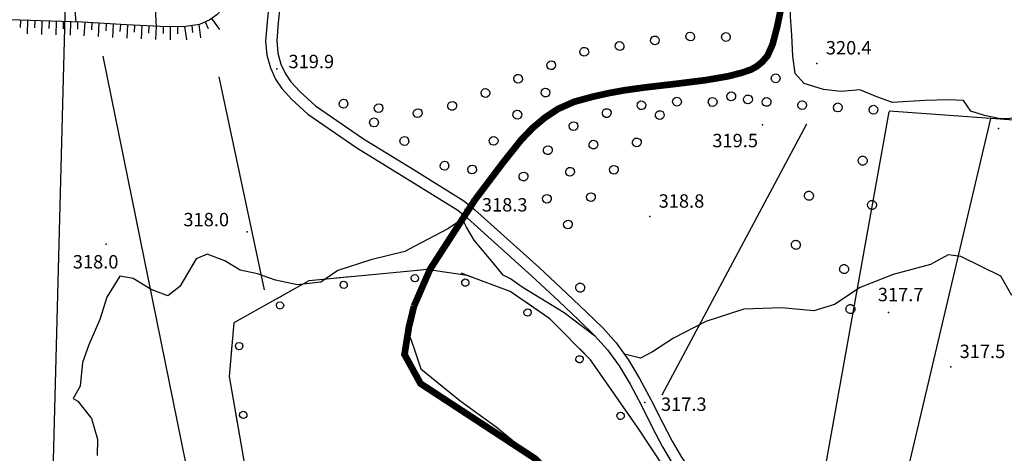
# Model space of a CAD drawing. Units: millimetres. Extents: x 13738 to 16689, y 621 to 3893.
# Drawn here: x 14909 to 15129, y 1899 to 1996 of the extents above; entities that cross this region are included whole.
import ezdxf

# ---------------------------------------------------------------- set-up
doc = ezdxf.new("R2010")
doc.units = ezdxf.units.MM
for name, color, linetype in [('8321_PQTERRA', 252, 'Continuous'), ('Base_topografica_5000', 8, 'Continuous'), ('FIUME', 142, 'Continuous')]:
    doc.layers.add(name, color=color, linetype=linetype)
doc.styles.add('Style00', font='Leroy', dxfattribs={"height": 0.2})

# ---------------------------------------------------------------- blocks, each defined once
blk = doc.blocks.new('q0120075')
blk.add_line((0, 0), (0, 1.5))
blk = doc.blocks.new('q0120040')
blk.add_line((0, 0), (0, 0.8))
blk = doc.blocks.new('q0050033')
for p, q in [((-0.49, -0.01), (-0.43, 0.25)), ((-0.43, 0.25), (-0.25, 0.43)), ((-0.25, 0.43), (0, 0.5)), ((0, 0.5), (0.24, 0.43)), ((0.24, 0.43), (0.43, 0.25)), ((0.43, 0.25), (0.5, 0)), ((-0.41, -0.27), (-0.49, -0.01)), ((-0.24, -0.43), (-0.41, -0.27)), ((0, -0.5), (-0.24, -0.43)), ((0.25, -0.43), (0, -0.5)), ((0.43, -0.25), (0.25, -0.43)), ((0.5, 0), (0.43, -0.25))]:
    blk.add_line(p, q)
blk = doc.blocks.new('q0210080')
for p, q in [((-0.36, 1.04), (-0.22, 1.18)), ((-0.22, 1.18), (-0.01, 1.24)), ((-0.01, 1.24), (0.2, 1.19)), ((0.2, 1.19), (0.35, 1.04)), ((-0.8, 0), (0.81, -0.01)), ((-0.41, 0.84), (-0.36, 1.04)), ((-0.33, 0.58), (-0.41, 0.84)), ((-0.21, 0.47), (-0.33, 0.58)), ((0, 0.41), (-0.21, 0.47)), ((0.2, 0.47), (0, 0.41)), ((0.35, 0.62), (0.2, 0.47)), ((0.35, 1.04), (0.41, 0.83)), ((0.41, 0.83), (0.35, 0.62))]:
    blk.add_line(p, q)
blk = doc.blocks.new('S37')
for p, q in [((-0.99, -0.01), (-0.97, 0.17)), ((-0.97, 0.17), (-0.93, 0.33)), ((-0.93, 0.33), (-0.87, 0.47)), ((-0.87, 0.47), (-0.79, 0.6)), ((-0.79, 0.6), (-0.68, 0.71)), ((-0.68, 0.71), (-0.58, 0.8)), ((-0.58, 0.8), (-0.49, 0.87)), ((-0.49, 0.87), (-0.37, 0.93)), ((-0.37, 0.93), (-0.26, 0.97)), ((-0.26, 0.97), (-0.13, 0.99)), ((-0.13, 0.99), (-0.01, 1)), ((-0.01, 1), (0.15, 0.99)), ((0.15, 0.99), (0.35, 0.94)), ((0.35, 0.94), (0.55, 0.82)), ((0.55, 0.82), (0.68, 0.73)), ((0.68, 0.73), (0.77, 0.62)), ((0.77, 0.62), (0.87, 0.5)), ((0.87, 0.5), (0.93, 0.39)), ((0.93, 0.39), (0.99, 0.23)), ((0.99, 0.23), (1.01, 0.09)), ((1.01, 0.09), (1.03, -0.03)), ((-0.97, -0.15), (-0.99, -0.01)), ((-0.94, -0.26), (-0.97, -0.15)), ((-0.9, -0.4), (-0.94, -0.26)), ((-0.84, -0.51), (-0.9, -0.4)), ((-0.78, -0.61), (-0.84, -0.51)), ((-0.66, -0.71), (-0.78, -0.61)), ((-0.57, -0.8), (-0.66, -0.71)), ((-0.49, -0.87), (-0.57, -0.8)), ((-0.36, -0.93), (-0.49, -0.87)), ((-0.22, -0.98), (-0.36, -0.93)), ((-0.06, -1.01), (-0.22, -0.98)), ((0.07, -1.02), (-0.06, -1.01)), ((0.22, -1.01), (0.07, -1.02)), ((0.36, -0.97), (0.22, -1.01)), ((0.52, -0.89), (0.36, -0.97)), ((0.65, -0.81), (0.52, -0.89)), ((0.78, -0.68), (0.65, -0.81)), ((0.87, -0.56), (0.78, -0.68)), ((0.93, -0.45), (0.87, -0.56)), ((0.98, -0.3), (0.93, -0.45)), ((1.01, -0.17), (0.98, -0.3)), ((1.03, -0.03), (1.01, -0.17))]:
    blk.add_line(p, q)

msp = doc.modelspace()

# ---------------------------------------------------------------- linework, layer by layer
at = {"layer": '8321_PQTERRA'}
for p in [(15087.34, 1986.13), (14966.38, 1984.93), (15075.16, 1972.41), (15128.03, 1971.58), (15008.56, 1953.39), (15049.89, 1951.83), (14959.68, 1948.4), (14928.15, 1945.69), (15103.4, 1930.38), (15117.31, 1918.16), (15048.81, 1910.18)]:
    msp.add_point(p, dxfattribs=at)
at = {"layer": 'Base_topografica_5000', "flags": 128}
for points in [[(14890.41, 2143.45), (14884.56, 2077.46), (14934.58, 2079.94), (14939.31, 1994.42)], [(14921.11, 2082.38), (14915.85, 1883.14)], [(14921.4, 1995.43), (14913.86, 2078.91)], [(14956.89, 2051.38), (14958.19, 2047.8), (14959.01, 2043.32), (14959.45, 2037.93), (14959.72, 2031.63), (14959.78, 2024.59), (14959.44, 2017.7), (14958.69, 2011.13), (14957.66, 2005.88), (14956.4, 2002.26), (14955.15, 1999.79), (14954.07, 1998.16), (14952.92, 1997.03), (14951.33, 1995.88), (14949.07, 1994.84), (14945.41, 1994.35), (14940.2, 1994.42), (14932.71, 1994.77), (14922.74, 1995.33), (14908.75, 1995.77), (14890.05, 1995.91)], [(15132.83, 1973.9), (15128.46, 1973.71), (15124.86, 1974.43), (15121.79, 1975.44), (15120.21, 1977.83), (15116.92, 1978), (15111.54, 1977.79), (15104.28, 1977.38), (15100.75, 1978.62), (15096.94, 1980.18), (15092.81, 1979.84), (15088.81, 1980.31), (15084.45, 1981.61), (15082.47, 1983.88), (15081.95, 1987.74), (15081.71, 1992.43), (15081.39, 1996.59), (15081.47, 2011.5)], [(14965.03, 2003.45), (14964.16, 1995.42), (14963.83, 1991.14), (14964.09, 1987.96), (14964.94, 1985.1), (14966.09, 1982.62), (14967.45, 1980.54), (14969.73, 1978.06), (14973.33, 1974.74), (14984.29, 1967.26), (14997.1, 1959.34)], [(14967.5, 2003.01), (14966.65, 1995.21), (14966.35, 1991.25), (14966.57, 1988.41), (14967.29, 1985.94), (14968.29, 1983.81), (14969.48, 1982), (14971.58, 1979.74), (14975.01, 1976.59), (14985.8, 1969.26), (14997.1, 1962.27)], [(15079.39, 1998.86), (15078.43, 1994.29), (15077.43, 1990.42), (15076.3, 1987.86), (15075.08, 1986.46), (15073.86, 1985.45), (15072.58, 1984.74), (15070.49, 1984.02), (15067.38, 1983.23), (15062.55, 1982.4), (15055.67, 1981.55), (15048.85, 1980.76), (15044.2, 1980.12), (15040.87, 1979.5), (15037.09, 1978.66), (15032.99, 1977.54), (15029.38, 1975.96), (15026.31, 1973.91), (15023.59, 1971.61), (15021.12, 1969.03), (15017.11, 1964.02), (15010.7, 1955.54)], [(14927.35, 1987.75), (14951.43, 1869.52)], [(14953.33, 1983.11), (14963.53, 1935.45)], [(15074.76, 1880.91), (15080.89, 1881.12), (15085.7, 1881.5), (15087.13, 1883.72), (15103.5, 1975.28)], [(15187.33, 1969.36), (15103.5, 1975.43)], [(15052.64, 1911.94), (15085.07, 1972.61)], [(15126.2, 1973.79), (15105.1, 1884.24)], [(14997.1, 1962.27), (15008.23, 1955.39), (15010.71, 1953.38)], [(14997.1, 1959.34), (15006.94, 1953.25), (15009.05, 1951.5)], [(15010.71, 1953.38), (15025.11, 1940.43), (15031.28, 1934.69), (15035.75, 1930.44), (15039.37, 1926.92), (15042.39, 1923.57), (15045.08, 1919.85), (15047.63, 1915.6), (15050.22, 1910.74), (15052.73, 1905.76), (15054.92, 1901.54), (15056.97, 1897.98), (15059.42, 1894.54), (15062.34, 1891.16), (15065.51, 1888.1), (15068.77, 1885.47), (15071.75, 1883.21), (15074.3, 1881.28), (15076.56, 1879.43), (15078.7, 1877.4), (15080.86, 1874.56), (15081.75, 1872.88)], [(15007.97, 1951.29), (15000.67, 1940.02), (14997.1, 1931.8)], [(15037.77, 1924.95), (15037.2, 1925.37), (15030.73, 1930.25), (15021.35, 1936.02), (15018.72, 1937.9), (15017.06, 1938.74), (15014.8, 1941.46), (15012.35, 1944.38), (15010.56, 1946.58), (15008.82, 1949.49), (15007.97, 1951.29), (15006.85, 1950.5), (15004.63, 1949.07), (15001.65, 1947.52)], [(15009.05, 1951.5), (15023.41, 1938.59), (15029.56, 1932.87), (15033.98, 1928.67), (15037.52, 1925.23), (15040.44, 1922.01), (15043.03, 1918.43), (15045.48, 1914.32), (15048.03, 1909.53), (15050.53, 1904.57), (15052.75, 1900.28), (15054.88, 1896.6)], [(15001.65, 1947.52), (14997.1, 1945.1)], [(14997.1, 1945.1), (14995, 1943.99), (14987.39, 1942.16), (14980, 1939.74), (14976.19, 1937.15), (14970.96, 1936.58), (14966.03, 1937.61), (14962.05, 1939.04), (14958.18, 1939.87), (14954.71, 1941.91), (14950.74, 1943.41), (14948.27, 1942.36), (14944.61, 1936.16), (14941.95, 1934.06), (14938.21, 1935.54), (14934.16, 1937.97), (14931.22, 1938.46), (14928.26, 1933.82), (14926.73, 1928.78), (14924.28, 1923.15), (14922.83, 1919.15), (14922.29, 1913.9), (14920.71, 1911.11), (14921.79, 1910.49), (14924.81, 1906.63), (14926.21, 1902.01), (14926.09, 1898.34)], [(15130.98, 1934.15), (15128.51, 1938.5), (15119.57, 1942.86), (15116.77, 1943.28), (15112.78, 1941.13), (15104.39, 1938.86), (15097.01, 1935.99), (15091.29, 1932.18), (15086.67, 1930.74), (15079.42, 1931.38), (15070.95, 1931.13), (15062.48, 1928.31), (15055.21, 1924.58), (15050.53, 1921.59), (15047.8, 1920.17), (15044.25, 1921)], [(14997.1, 1939.69), (14973.49, 1937.46), (14956.74, 1928.03), (14955.68, 1916.01), (14960.3, 1889.45), (14964.25, 1871.45), (14971.66, 1864.7), (14991.76, 1863.12), (14997.1, 1861.78)], [(15056.49, 1890.61), (15047.32, 1904.45), (15036.61, 1919.79), (15027.5, 1928.94), (15018.62, 1935.06), (15008.99, 1938.66), (14999.89, 1939.96), (14997.1, 1939.69)], [(14997.1, 1931.8), (14996.55, 1930.56), (14996.08, 1925.23), (14997.1, 1922.22)], [(14997.1, 1922.22), (14998.61, 1917.75), (15007.32, 1910.65), (15015.52, 1904.75), (15024.16, 1897.69)]]:
    msp.add_lwpolyline(points, dxfattribs=at)
at = {"layer": 'FIUME', "linetype": 'ByBlock', "const_width": 1.5}
for points in [[(15079.38, 1998.86), (15078.43, 1994.29), (15077.42, 1990.42), (15076.29, 1987.86), (15075.07, 1986.45), (15073.86, 1985.45), (15072.58, 1984.74), (15070.48, 1984.02), (15067.37, 1983.23), (15062.54, 1982.4), (15055.66, 1981.54), (15048.84, 1980.75), (15044.2, 1980.11), (15040.87, 1979.5), (15037.08, 1978.66), (15032.99, 1977.54), (15029.38, 1975.95), (15026.31, 1973.91), (15023.59, 1971.61), (15021.12, 1969.03), (15017.11, 1964.02), (15010.7, 1955.53)], [(15010.7, 1955.53), (15000.67, 1940.02), (14997.09, 1931.8)], [(14997.09, 1931.8), (14995.94, 1927.12), (14994.96, 1920.96), (14998.55, 1914.44), (15024.15, 1897.69), (15030.77, 1891.05), (15034.17, 1886.78), (15036.18, 1882.6), (15038.26, 1877.37), (15039.88, 1868), (15039.26, 1858.54), (15038.35, 1852.74), (15038, 1851.04), (15040.85, 1842.47), (15046.72, 1834.68), (15054.85, 1827.6), (15062.04, 1821.44), (15068.85, 1814.81), (15074.61, 1808.84), (15079.33, 1805.13), (15081.97, 1800.94), (15082.31, 1800.19), (15087.14, 1785.97), (15096.39, 1783.35)]]:
    msp.add_lwpolyline(points, dxfattribs=at)
at = {"layer": 'FIUME', "flags": 128}
for points in [[(15079.38, 1998.86), (15078.43, 1994.29), (15077.42, 1990.42), (15076.29, 1987.86), (15075.07, 1986.45), (15073.86, 1985.45), (15072.58, 1984.74), (15070.48, 1984.02), (15067.37, 1983.23), (15062.54, 1982.4), (15055.66, 1981.54), (15048.84, 1980.75), (15044.2, 1980.11), (15040.87, 1979.5), (15037.08, 1978.66), (15032.99, 1977.54), (15029.38, 1975.95), (15026.31, 1973.91), (15023.59, 1971.61), (15021.12, 1969.03), (15017.11, 1964.02), (15010.7, 1955.53)], [(15007.97, 1951.29), (15000.67, 1940.02), (14997.09, 1931.8)], [(14997.09, 1931.8), (14996.55, 1930.56), (14996.07, 1925.23), (14997.09, 1922.22)]]:
    msp.add_lwpolyline(points, dxfattribs=at)
at = {"layer": 'FIUME'}
msp.add_lwpolyline([(14997.09, 1922.22), (14998.61, 1917.74), (15007.32, 1910.64), (15015.51, 1904.75), (15024.15, 1897.69), (15030.77, 1891.05), (15034.17, 1886.78), (15036.18, 1882.6), (15038.26, 1877.37), (15039.88, 1868), (15039.26, 1858.54), (15038.35, 1852.74), (15038, 1851.04), (15040.85, 1842.47), (15046.72, 1834.68), (15054.85, 1827.6), (15062.04, 1821.44), (15068.85, 1814.81), (15074.61, 1808.84), (15079.33, 1805.13), (15081.97, 1800.94), (15082.31, 1800.19), (15087.14, 1785.97), (15096.39, 1783.35)], dxfattribs=at)

# ---------------------------------------------------------------- block references
at = {"layer": 'Base_topografica_5000'}
for name, p, xscale, yscale, zscale, rotation in [('q0120075', (14951.74, 1996.18), 1.999999999810697, 2, 1.999999999810697, 215.898161880236), ('q0120040', (14908.93, 1995.76), 1.999999999800399, 2, 1.999999999800399, 178.2222601228786), ('q0120075', (14910.53, 1995.71), 1.999999999800399, 2, 1.999999999800399, 178.2222601228786), ('q0120040', (14912.13, 1995.66), 1.999999999800399, 2, 1.999999999800399, 178.2222601228786), ('q0120075', (14913.73, 1995.61), 1.999999999800399, 2, 1.999999999800399, 178.2222601228786), ('q0120040', (14915.33, 1995.56), 1.999999999800399, 2, 1.999999999800399, 178.2222601228786), ('q0120075', (14916.93, 1995.51), 1.999999999800399, 2, 1.999999999800399, 178.2222601228786), ('q0120040', (14918.53, 1995.46), 1.999999999800399, 2, 1.999999999800399, 178.2222601228786), ('q0120075', (14920.13, 1995.41), 1.999999999800399, 2, 1.999999999800399, 178.2222601228786), ('q0120040', (14921.73, 1995.36), 1.999999999800399, 2, 1.999999999800399, 178.2222601228786), ('q0120075', (14923.33, 1995.3), 2.000000000119919, 2, 2.000000000119919, 176.7544899568052), ('q0120040', (14924.92, 1995.21), 2.000000000119919, 2, 2.000000000119919, 176.7544899568052), ('q0120075', (14926.52, 1995.12), 2.000000000119919, 2, 2.000000000119919, 176.7544899568052), ('q0120040', (14928.12, 1995.03), 2.000000000119919, 2, 2.000000000119919, 176.7544899568052), ('q0120075', (14929.72, 1994.94), 2.000000000119919, 2, 2.000000000119919, 176.7544899568052), ('q0120040', (14931.31, 1994.85), 2.000000000119919, 2, 2.000000000119919, 176.7544899568052), ('q0120075', (14932.91, 1994.76), 1.999999999862966, 2, 1.999999999862966, 177.3206349258543), ('q0120040', (14934.51, 1994.68), 1.999999999862966, 2, 1.999999999862966, 177.3206349258543), ('q0120075', (14936.11, 1994.61), 1.999999999862966, 2, 1.999999999862966, 177.3206349258543), ('q0120040', (14937.71, 1994.53), 1.999999999862966, 2, 1.999999999862966, 177.3206349258543), ('q0120075', (14939.3, 1994.46), 1.999999999862966, 2, 1.999999999862966, 177.3206349258543), ('q0120040', (14940.9, 1994.41), 1.999999999787363, 2, 1.999999999787363, 179.2630430360486), ('q0120075', (14942.5, 1994.39), 1.999999999787363, 2, 1.999999999787363, 179.2630430360486), ('q0120040', (14944.1, 1994.37), 1.999999999787363, 2, 1.999999999787363, 179.2630430360486), ('q0120075', (14945.7, 1994.39), 2.000000000273505, 2, 2.000000000273505, 187.5675107413961), ('q0120040', (14947.29, 1994.6), 2.000000000273505, 2, 2.000000000273505, 187.5675107413961), ('q0120075', (14948.87, 1994.81), 2.000000000273505, 2, 2.000000000273505, 187.5675107413961), ('q0120040', (14950.34, 1995.42), 1.999999999994086, 2, 1.999999999994086, 204.7578178345807), ('q0050033', (15051.03, 1991.27), 2.000000000052776, 2, 2.000000000052776, 189.0335089759549), ('q0050033', (15058.96, 1992.15), 1.99999999987082, 2, 1.99999999987082, 179.3309461547027), ('q0050033', (15066.96, 1992.05), 1.99999999987082, 2, 1.99999999987082, 179.3309461547027), ('q0050033', (15035.23, 1988.74), 1.999999999777054, 2, 1.999999999777054, 202.2261483223648), ('q0050033', (15043.13, 1990.02), 2.000000000052776, 2, 2.000000000052776, 189.0335089759549), ('q0050033', (15027.82, 1985.72), 1.999999999777054, 2, 1.999999999777054, 202.2261483223648), ('q0050033', (15020.42, 1982.69), 1.999999999777054, 2, 1.999999999777054, 202.2261483223648), ('q0050033', (15078.11, 1982.77), 1.999999999261544, 1.999999999068677, 1.999999999261544, 60.30689057468578), ('q0050033', (15013.09, 1979.49), 2.00000000044854, 2, 2.00000000044854, 203.7214390524604), ('q0050033', (15026.55, 1979.58), 1.999999999775582, 2, 1.999999999775582, 38.01980135148422), ('q0050033', (14981.28, 1977.09), 1.999999999712905, 2, 1.999999999712905, 328.4689146206481), ('q0050033', (15055.98, 1977.57), 2.000000000043961, 2, 2.000000000043961, 359.1115948866499), ('q0050033', (15063.98, 1977.46), 1.999999999761889, 2, 1.999999999761889, 1.558998467349153), ('q0050033', (15068.15, 1978.75), 2.000000000175262, 2, 2.000000000175262, 351.0998742291446), ('q0050033', (15071.89, 1978.06), 1.999999999807458, 2, 1.999999999807458, 21.69932303369269), ('q0050033', (15076.06, 1977.51), 2.000000000175262, 2, 2.000000000175262, 351.0998742291446), ('q0050033', (14989.16, 1976.1), 2.000000000045172, 2, 2.000000000045172, 172.7561970638704), ('q0050033', (15005.64, 1976.6), 1.999999999580311, 2, 1.999999999580311, 196.578882516911), ('q0050033', (15048.04, 1976.76), 1.9999999999551, 2, 1.9999999999551, 8.910988606269804), ('q0050033', (15084.02, 1976.78), 2.00000000005181, 2, 2.00000000005181, 356.3535330152906), ('q0050033', (15092, 1976.27), 2.00000000005181, 2, 2.00000000005181, 356.3535330152906), ('q0050033', (15099.99, 1975.76), 2.00000000005181, 2, 2.00000000005181, 356.3535330152906), ('q0050033', (14988.1, 1972.91), 1.999999999712905, 2, 1.999999999712905, 328.4689146206481), ('q0050033', (14997.92, 1974.99), 2.000000000006255, 2, 2.000000000006255, 172.7561976016305), ('q0050033', (15020.24, 1974.65), 1.999999999775582, 2, 1.999999999775582, 38.01980135148422), ('q0050033', (15040.25, 1975), 1.999999999886997, 2, 1.999999999886997, 15.31820713026245), ('q0050033', (15052.15, 1974.56), 2.000000000501083, 2.000000000931323, 2.000000000501083, 49.97167044484295), ('q0050033', (15032.82, 1972.09), 2.000000000051433, 2, 2.000000000051433, 24.11600284958955), ('q0050033', (14994.92, 1968.73), 1.999999999712905, 2, 1.999999999712905, 328.4689146206481), ('q0050033', (15014.92, 1968.77), 1.999999999230173, 1.999999999068677, 1.999999999230174, 52.95590134459226), ('q0050033', (15047, 1968.43), 2.000000000501083, 2.000000000931323, 2.000000000501083, 49.97167044484295), ('q0050033', (15027.05, 1966.68), 1.999999999739457, 2, 1.999999999739457, 47.2500633142542), ('q0050033', (15037.27, 1967.95), 1.999999999301067, 1.999999999068677, 1.999999999301067, 229.4329733497957), ('q0050033', (15003.91, 1963.21), 1.999999999531078, 1.999999999068677, 1.999999999531078, 328.468913991413), ('q0050033', (15010.1, 1962.38), 1.999999999230173, 1.999999999068677, 1.999999999230174, 52.95590134459226), ('q0050033', (15032.06, 1961.88), 1.999999999301067, 1.999999999068677, 1.999999999301067, 229.4329733497957), ('q0050033', (15041.86, 1962.3), 2.000000000501083, 2.000000000931323, 2.000000000501083, 49.97167044484295), ('q0050033', (15021.62, 1960.8), 1.999999999739457, 2, 1.999999999739457, 47.2500633142542), ('q0050033', (15026.86, 1955.8), 1.999999999301067, 1.999999999068677, 1.999999999301067, 229.4329733497957), ('q0050033', (15036.71, 1956.18), 2.000000000501083, 2.000000000931323, 2.000000000501083, 49.97167044484295), ('q0050033', (15031.56, 1950.05), 2.000000000501083, 2.000000000931323, 2.000000000501083, 49.97167044484295), ('q0210080', (14997.1, 1939.69), 1.999999999927875, 2, 1.999999999927875, 185.4100318354092), ('q0210080', (15009.15, 1938.6), 1.999999999741126, 2, 1.999999999741126, 159.5266509467026), ('q0210080', (14981.17, 1938.18), 1.999999999927875, 2, 1.999999999927875, 185.4100318354092), ('q0210080', (14966.27, 1933.39), 1.999999999832297, 2, 1.999999999832297, 209.3621955450157), ('q0210080', (15023.47, 1931.72), 2.000000000178884, 2, 2.000000000178884, 145.4100754393212), ('q0210080', (14956.29, 1922.99), 2.000000000715215, 2.000000000931323, 2.000000000715215, 264.9568723628683), ('q0210080', (15035.34, 1921.07), 1.999999999822082, 2, 1.999999999822082, 134.914610499382), ('q0210080', (14957.22, 1907.15), 2.000000000178642, 2, 2.000000000178642, 279.8800371685392), ('q0210080', (15044.73, 1908.15), 2.000000000837431, 2.000000000931323, 2.000000000837431, 124.8964135914677)]:
    msp.add_blockref(name, p, dxfattribs=dict(at, xscale=xscale, yscale=yscale, zscale=zscale, rotation=rotation))
for p in [(15097.57, 1964.36), (15085.53, 1956.5), (15099.66, 1954.44), (15082.61, 1945.52), (15093.41, 1940.09), (15034.3, 1935.94), (15094.83, 1931.13)]:
    msp.add_blockref('S37', p, dxfattribs=at)

# ---------------------------------------------------------------- texts
at = {"layer": '8321_PQTERRA', "style": 'Style00'}
for s, p in [('320.4', (15089.34, 1988.13)), ('319.9', (14968.97, 1985.05)), ('319.5', (15063.92, 1967.36)), ('318.8', (15051.89, 1953.82)), ('318.3', (15012.29, 1952.97)), ('318.0', (14945.43, 1949.66)), ('318.0', (14920.65, 1940.21)), ('317.7', (15100.98, 1932.88)), ('317.5', (15119.31, 1920.16)), ('317.3', (15052.41, 1908.33))]:
    msp.add_text(s, height=3, dxfattribs=at).set_placement(p)

doc.saveas('drawing.dxf')
